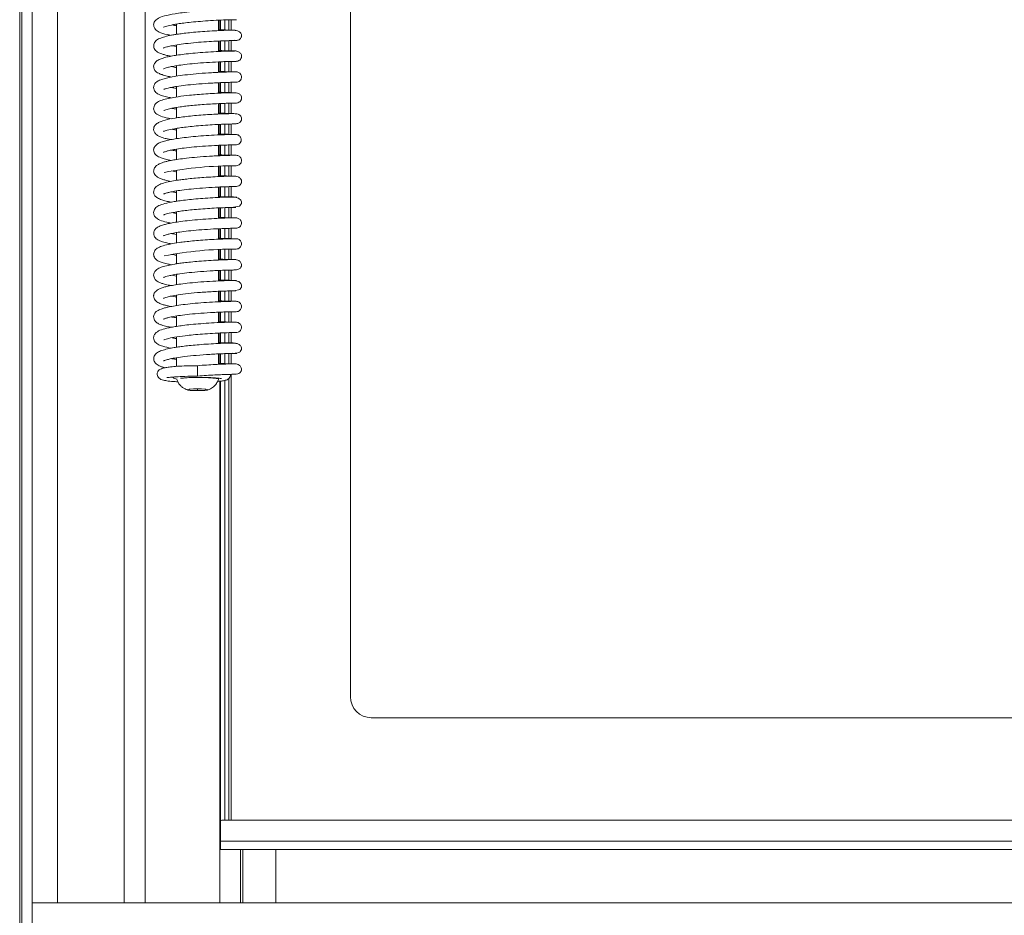
# Model space of a CAD drawing. Extents: x -3289 to -530, y -1156 to 2285.
# Drawn here: x -2888 to -2653, y 377 to 591 of the extents above; entities that cross this region are included whole.
import ezdxf

# ---------------------------------------------------------------- set-up
doc = ezdxf.new("R2010")
doc.units = 0
doc.header["$LTSCALE"] = 5
doc.layers.add('LAYER16', color=30, linetype='Continuous')

msp = doc.modelspace()

# ---------------------------------------------------------------- linework, layer by layer
at = {"color": 7, "linetype": 'Continuous', "lineweight": 18}
for p, q in [((-2888.47, 361.39), (-2888.47, 995.12)), ((-2887.92, 359.85), (-2887.92, 994.58)), ((-2809.47, 809.12), (-2809.47, 429.12)), ((-2840.97, 588.2), (-2840.97, 590.68)), ((-2840.66, 588.41), (-2840.66, 590.7)), ((-2840.47, 590.71), (-2840.47, 588.4)), ((-2839.47, 588.36), (-2839.47, 590.74)), ((-2838.47, 588.33), (-2838.47, 590.78)), ((-2837.97, 590.79), (-2837.97, 588.32)), ((-2850.97, 589.76), (-2850.97, 587.31)), ((-2840.66, 583.43), (-2840.66, 585.72)), ((-2840.47, 585.73), (-2840.47, 583.43)), ((-2839.47, 583.39), (-2839.47, 585.77)), ((-2838.47, 583.36), (-2838.47, 585.81)), ((-2837.97, 585.82), (-2837.97, 583.34)), ((-2850.97, 584.37), (-2852.07, 584.58)), ((-2850.97, 584.79), (-2850.97, 582.32)), ((-2840.97, 583.21), (-2840.97, 585.71)), ((-2850.97, 579.83), (-2850.97, 577.33)), ((-2840.97, 578.23), (-2840.97, 580.73)), ((-2840.66, 578.46), (-2840.66, 580.74)), ((-2840.47, 580.75), (-2840.47, 578.45)), ((-2839.47, 578.4), (-2839.47, 580.79)), ((-2838.47, 578.37), (-2838.47, 580.82)), ((-2837.97, 580.83), (-2837.97, 578.36)), ((-2837.17, 580.84), (-2837, 580.84)), ((-2850.97, 574.86), (-2850.97, 572.36)), ((-2840.97, 573.25), (-2840.97, 575.75)), ((-2840.66, 573.47), (-2840.66, 575.76)), ((-2840.47, 575.77), (-2840.47, 573.47)), ((-2839.47, 573.42), (-2839.47, 575.81)), ((-2838.47, 573.4), (-2838.47, 575.84)), ((-2837.97, 575.85), (-2837.97, 573.38)), ((-2850.97, 569.84), (-2850.97, 567.37)), ((-2840.97, 568.27), (-2840.97, 570.76)), ((-2840.66, 568.49), (-2840.66, 570.77)), ((-2840.47, 570.78), (-2840.47, 568.48)), ((-2839.47, 568.44), (-2839.47, 570.82)), ((-2838.47, 568.41), (-2838.47, 570.85)), ((-2837.97, 570.87), (-2837.97, 568.39)), ((-2850.97, 564.86), (-2850.97, 562.39)), ((-2840.97, 563.29), (-2840.97, 565.78)), ((-2840.66, 563.51), (-2840.66, 565.8)), ((-2840.47, 565.81), (-2840.47, 563.5)), ((-2839.47, 563.47), (-2839.47, 565.85)), ((-2838.47, 563.43), (-2838.47, 565.88)), ((-2837.97, 565.9), (-2837.97, 563.42)), ((-2850.97, 559.9), (-2850.97, 557.42)), ((-2840.97, 558.31), (-2840.97, 560.81)), ((-2840.66, 558.53), (-2840.66, 560.82)), ((-2840.47, 560.83), (-2840.47, 558.52)), ((-2839.47, 558.48), (-2839.47, 560.86)), ((-2838.47, 558.45), (-2838.47, 560.89)), ((-2837.97, 560.9), (-2837.97, 558.44)), ((-2837.12, 560.92), (-2836.89, 560.91)), ((-2840.97, 553.33), (-2840.97, 555.81)), ((-2840.66, 553.55), (-2840.66, 555.83)), ((-2840.47, 555.84), (-2840.47, 553.54)), ((-2839.47, 553.5), (-2839.47, 555.88)), ((-2838.47, 553.47), (-2838.47, 555.91)), ((-2837.97, 555.92), (-2837.97, 553.46)), ((-2850.97, 554.9), (-2850.97, 552.44)), ((-2840.97, 548.35), (-2840.97, 550.84)), ((-2840.66, 548.57), (-2840.66, 550.85)), ((-2840.47, 550.86), (-2840.47, 548.56)), ((-2839.47, 548.52), (-2839.47, 550.9)), ((-2838.47, 548.49), (-2838.47, 550.93)), ((-2837.97, 550.94), (-2837.97, 548.48)), ((-2850.97, 549.92), (-2850.97, 547.46)), ((-2840.97, 543.37), (-2840.97, 545.86)), ((-2840.66, 543.59), (-2840.66, 545.87)), ((-2840.47, 545.88), (-2840.47, 543.58)), ((-2839.47, 543.54), (-2839.47, 545.92)), ((-2838.47, 543.51), (-2838.47, 545.95)), ((-2837.97, 545.96), (-2837.97, 543.5)), ((-2837.36, 545.98), (-2837.37, 546.01)), ((-2850.97, 544.94), (-2850.97, 542.46)), ((-2850.97, 539.98), (-2850.97, 537.48)), ((-2840.97, 538.39), (-2840.97, 540.88)), ((-2840.66, 538.61), (-2840.66, 540.89)), ((-2840.47, 540.9), (-2840.47, 538.6)), ((-2839.47, 538.56), (-2839.47, 540.94)), ((-2838.47, 538.53), (-2838.47, 540.97)), ((-2837.97, 540.98), (-2837.97, 538.51)), ((-2837.19, 540.99), (-2836.81, 540.99)), ((-2850.97, 534.97), (-2850.97, 532.51)), ((-2840.97, 533.41), (-2840.97, 535.89)), ((-2840.66, 533.63), (-2840.66, 535.91)), ((-2840.47, 535.92), (-2840.47, 533.62)), ((-2839.47, 533.58), (-2839.47, 535.96)), ((-2838.47, 533.55), (-2838.47, 535.99)), ((-2837.97, 536), (-2837.97, 533.53)), ((-2850.97, 529.58), (-2852.15, 529.79)), ((-2850.97, 530), (-2850.97, 527.53)), ((-2840.97, 528.42), (-2840.97, 530.92)), ((-2840.66, 528.64), (-2840.66, 530.93)), ((-2840.47, 530.94), (-2840.47, 528.64)), ((-2839.47, 528.6), (-2839.47, 530.98)), ((-2838.47, 528.57), (-2838.47, 531.01)), ((-2837.97, 531.02), (-2837.97, 528.56)), ((-2850.97, 525.03), (-2850.97, 522.54)), ((-2840.97, 523.44), (-2840.97, 525.94)), ((-2840.66, 523.66), (-2840.66, 525.95)), ((-2840.47, 525.96), (-2840.47, 523.65)), ((-2839.47, 523.62), (-2839.47, 526)), ((-2838.47, 523.59), (-2838.47, 526.03)), ((-2837.97, 526.04), (-2837.97, 523.57)), ((-2850.97, 520.05), (-2850.97, 517.57)), ((-2840.97, 518.46), (-2840.97, 520.96)), ((-2840.66, 518.68), (-2840.66, 520.97)), ((-2840.47, 520.98), (-2840.47, 518.67)), ((-2839.47, 518.64), (-2839.47, 521.02)), ((-2838.47, 518.6), (-2838.47, 521.04)), ((-2837.97, 521.06), (-2837.97, 518.59)), ((-2837.14, 521.07), (-2836.76, 521.07)), ((-2840.97, 513.48), (-2840.97, 515.97)), ((-2840.66, 513.7), (-2840.66, 515.98)), ((-2840.47, 515.99), (-2840.47, 513.69)), ((-2839.47, 513.65), (-2839.47, 516.03)), ((-2838.47, 513.62), (-2838.47, 516.06)), ((-2837.97, 516.08), (-2837.97, 513.61)), ((-2850.97, 515.04), (-2850.97, 512.59)), ((-2840.97, 508.5), (-2840.97, 510.99)), ((-2840.66, 508.72), (-2840.66, 511)), ((-2840.47, 511.01), (-2840.47, 508.71)), ((-2839.47, 508.68), (-2839.47, 511.05)), ((-2838.47, 508.64), (-2838.47, 511.08)), ((-2837.97, 511.09), (-2837.97, 508.63)), ((-2837.51, 511.1), (-2837.45, 511.16)), ((-2850.97, 510.08), (-2850.97, 508.01)), ((-2845.97, 508.18), (-2845.97, 505.69)), ((-2837.97, 506.11), (-2837.97, 399.62)), ((-2840.97, 504.93), (-2840.97, 505.2)), ((-2840.66, 379.93), (-2840.66, 504.48)), ((-2840.47, 504.5), (-2840.47, 399.32)), ((-2839.47, 399.62), (-2839.47, 504.68)), ((-2838.47, 399.62), (-2838.47, 505.23)), ((-2845.97, 502.64), (-2847.97, 502.54)), ((-2847.97, 502.54), (-2847.97, 502.34)), ((-2847.97, 502.34), (-2845.97, 502.24)), ((-2843.97, 502.54), (-2845.97, 502.64)), ((-2845.97, 502.64), (-2845.97, 502.24)), ((-2845.97, 502.24), (-2843.97, 502.34)), ((-2843.97, 502.34), (-2843.97, 502.54)), ((-2804.47, 424.12), (-2222.47, 424.12)), ((-2840.47, 399.32), (-2840.47, 394.62)), ((-2186.77, 399.62), (-2840.17, 399.62)), ((-2840.47, 394.62), (-2186.47, 394.62)), ((-2840.47, 392.62), (-2840.47, 394.62)), ((-2840.47, 392.62), (-2186.47, 392.62)), ((-2835.74, 392.62), (-2835.74, 379.93)), ((-2835.17, 379.93), (-2835.17, 392.62)), ((-2827.29, 392.62), (-2827.29, 379.93))]:
    msp.add_line(p, q, dxfattribs=at)
at = {"color": 7, "linetype": 'Continuous', "lineweight": 18, "flags": 128}
for points in [[(-2837.37, 546.01), (-2835.92, 546.31), (-2835.62, 546.64), (-2835.54, 546.81), (-2835.51, 546.9), (-2835.49, 546.98), (-2835.48, 547.06), (-2835.47, 547.14), (-2835.48, 547.3), (-2835.62, 547.7), (-2836.17, 548.18), (-2837.36, 548.47), (-2837.36, 548.47)], [(-2837.21, 526.08), (-2835.9, 526.38), (-2835.61, 526.72), (-2835.54, 526.89), (-2835.51, 526.97), (-2835.49, 527.06), (-2835.48, 527.14), (-2835.47, 527.22), (-2835.48, 527.37), (-2835.61, 527.78), (-2836.12, 528.26), (-2837.21, 528.54), (-2837.21, 528.54)], [(-2846.99, 505.36), (-2845.97, 505.37), (-2844.62, 505.35), (-2843.37, 505.3), (-2842.31, 505.23), (-2841.53, 505.13), (-2841.07, 505.02), (-2840.97, 504.92)], [(-2845.97, 502.66), (-2845.01, 502.64), (-2844.2, 502.59), (-2843.66, 502.52), (-2843.47, 502.44), (-2843.66, 502.36), (-2844.2, 502.29), (-2845.01, 502.24), (-2845.97, 502.22), (-2846.93, 502.24), (-2847.74, 502.29), (-2848.28, 502.36), (-2848.47, 502.44), (-2848.28, 502.52), (-2847.74, 502.59), (-2846.93, 502.64), (-2845.97, 502.66)]]:
    msp.add_lwpolyline(points, dxfattribs=at)
at = {"color": 7, "linetype": 'Continuous', "lineweight": 18}
for centre, radius, start, end in [((-2836.72, 462.35), 93.59, 90.0065, 100.5961), ((-2837.38, 451.82), 84.2, 89.5904, 101.3494), ((-2804.47, 429.12), 5, 180, 270), ((-2840.17, 399.32), 0.3, 90, 180)]:
    msp.add_arc(centre, radius, start, end, dxfattribs=at)
for points, knots in [([(-2836.88, 593.29), (-2837.06, 593.29), (-2837.41, 593.29), (-2838.49, 593.27), (-2839.82, 593.23), (-2841.75, 593.15), (-2844.31, 593), (-2847.2, 592.76), (-2849.52, 592.5), (-2851.81, 592.18), (-2854.07, 591.68), (-2855.43, 591.26), (-2856.38, 590.28), (-2856.56, 589.34), (-2856.02, 588.31), (-2855.02, 587.76), (-2853.78, 587.35), (-2852.62, 587.13), (-2852.3, 587.07)], [0, 0, 0, 0, 0.058967, 0.114815, 0.167539, 0.217114, 0.306466, 0.383258, 0.447323, 0.498888, 0.592344, 0.684092, 0.730319, 0.771645, 0.820476, 0.880032, 0.967629, 1, 1, 1, 1]), ([(-2854.08, 589.03), (-2854.08, 589.03), (-2854.11, 588.94), (-2853.85, 589.15), (-2853.22, 589.3), (-2852.12, 589.58), (-2850.64, 589.82), (-2849.21, 590.03), (-2847.41, 590.23), (-2845.2, 590.43), (-2842.7, 590.6), (-2840.17, 590.73), (-2838.39, 590.78), (-2837.34, 590.8), (-2837.04, 590.8), (-2836.9, 590.8)], [0, 0, 0, 0, 0.000522, 0.052611, 0.106, 0.215854, 0.27242, 0.336691, 0.414049, 0.504603, 0.608351, 0.725388, 0.855718, 0.926164, 1, 1, 1, 1]), ([(-2837.05, 590.8), (-2837.03, 590.8), (-2836.76, 590.8), (-2836.63, 590.8), (-2836.7, 590.8), (-2836.71, 590.8)], [0, 0, 0, 0, 0.081751, 0.892195, 1, 1, 1, 1]), ([(-2837.57, 588.31), (-2838.07, 588.3), (-2839.03, 588.28), (-2841.26, 588.19), (-2843.59, 588.06), (-2845.84, 587.9), (-2847.83, 587.71), (-2849.49, 587.52), (-2850.82, 587.33), (-2852.13, 587.12), (-2853.48, 586.85), (-2854.82, 586.43), (-2855.74, 586), (-2856.47, 585.18), (-2856.5, 584.07), (-2855.97, 583.36), (-2855.26, 582.91), (-2854.66, 582.67), (-2853.99, 582.46), (-2853.19, 582.25), (-2852.57, 582.14), (-2852.32, 582.09)], [0, 0, 0, 0, 0.086356, 0.165472, 0.237267, 0.301725, 0.358762, 0.408352, 0.450408, 0.484891, 0.543418, 0.604032, 0.666894, 0.722969, 0.77167, 0.828593, 0.862849, 0.89217, 0.931287, 0.97303, 1, 1, 1, 1]), ([(-2850.97, 589.35), (-2851.16, 589.38), (-2851.6, 589.45), (-2851.9, 589.52), (-2852.07, 589.56)], [0, 0, 0, 0, 0.426937, 1, 1, 1, 1]), ([(-2837.02, 588.3), (-2837.04, 588.3), (-2837.1, 588.3), (-2838.36, 588.32), (-2839.74, 588.36), (-2840.76, 588.42), (-2840.97, 588.43)], [0, 0, 0, 0, 0.27764, 0.608802, 0.917207, 1, 1, 1, 1]), ([(-2837.37, 585.85), (-2837.2, 585.84), (-2836.75, 585.84), (-2836.44, 585.87), (-2836.26, 585.9), (-2836.12, 585.98), (-2836.08, 586), (-2836.01, 586.04), (-2835.87, 586.14), (-2835.68, 586.35), (-2835.55, 586.59), (-2835.5, 586.79), (-2835.49, 586.88), (-2835.48, 586.94), (-2835.46, 587.2), (-2835.57, 587.53), (-2836.01, 587.97), (-2836.79, 588.27), (-2837.37, 588.29), (-2837.68, 588.31)], [0, 0, 0, 0, 0.109069, 0.279371, 0.372084, 0.383489, 0.387667, 0.3911, 0.410229, 0.439331, 0.474821, 0.493508, 0.498347, 0.503596, 0.516044, 0.606135, 0.76914, 0.877115, 1, 1, 1, 1]), ([(-2854.1, 584.05), (-2854.1, 584.04), (-2854.11, 584.02), (-2853.86, 584.14), (-2853.33, 584.31), (-2852.35, 584.55), (-2850.85, 584.82), (-2848.8, 585.1), (-2846.36, 585.36), (-2843.82, 585.55), (-2841.48, 585.69), (-2839.49, 585.77), (-2838.08, 585.82), (-2837.3, 585.83), (-2837.22, 585.87), (-2837.19, 585.88)], [0, 0, 0, 0, 0.01618, 0.060258, 0.11581, 0.183964, 0.264913, 0.358628, 0.460228, 0.561356, 0.661641, 0.760903, 0.858882, 0.947728, 1, 1, 1, 1]), ([(-2837.02, 583.33), (-2837.24, 583.33), (-2837.66, 583.34), (-2838.79, 583.36), (-2839.9, 583.4), (-2840.69, 583.44), (-2840.97, 583.45)], [0, 0, 0, 0, 0.303042, 0.589167, 0.858449, 1, 1, 1, 1]), ([(-2836.72, 583.33), (-2836.72, 583.33), (-2836.73, 583.33), (-2837.63, 583.33), (-2839.59, 583.28), (-2842.06, 583.17), (-2844.62, 583.01), (-2847.04, 582.81), (-2849.14, 582.58), (-2850.86, 582.35), (-2852.2, 582.12), (-2853.42, 581.87), (-2854.43, 581.6), (-2855.44, 581.19), (-2856.19, 580.58), (-2856.56, 579.78), (-2856.36, 578.92), (-2856.02, 578.49), (-2855.73, 578.25), (-2855.24, 577.97), (-2854.43, 577.65), (-2853.42, 577.36), (-2852.53, 577.19), (-2852.17, 577.12)], [0, 0, 0, 0, 0.032306, 0.118532, 0.19848, 0.27209, 0.339338, 0.400187, 0.454566, 0.502448, 0.543762, 0.578446, 0.628776, 0.673076, 0.719418, 0.763031, 0.801844, 0.821928, 0.844624, 0.876103, 0.916547, 0.965765, 1, 1, 1, 1]), ([(-2837.04, 580.84), (-2836.81, 580.85), (-2836.4, 580.87), (-2835.92, 581.11), (-2835.66, 581.4), (-2835.55, 581.64), (-2835.51, 581.76), (-2835.49, 581.85), (-2835.48, 581.93), (-2835.47, 582.04), (-2835.47, 582.28), (-2835.59, 582.65), (-2835.94, 583.02), (-2836.45, 583.28), (-2836.8, 583.31), (-2836.98, 583.33)], [0, 0, 0, 0, 0.181244, 0.32224, 0.420003, 0.453976, 0.468137, 0.481145, 0.494029, 0.507523, 0.53908, 0.639318, 0.795025, 0.892693, 1, 1, 1, 1]), ([(-2854.11, 579.05), (-2854.12, 579.05), (-2854.13, 579.02), (-2853.97, 579.12), (-2853.69, 579.22), (-2853.12, 579.4), (-2852.22, 579.61), (-2850.85, 579.86), (-2848.96, 580.12), (-2846.54, 580.37), (-2843.72, 580.59), (-2841.34, 580.72), (-2839.61, 580.79), (-2838.43, 580.82), (-2837.5, 580.84), (-2836.88, 580.84), (-2836.81, 580.84), (-2836.78, 580.84)], [0, 0, 0, 0, 0.0059848, 0.0298187, 0.0644999, 0.1109495, 0.169333, 0.2397985, 0.3225314, 0.4176239, 0.5252232, 0.6454429, 0.7105696, 0.7789421, 0.8505336, 0.9253884, 1, 1, 1, 1]), ([(-2850.97, 579.38), (-2851.17, 579.41), (-2851.64, 579.48), (-2852, 579.56), (-2852.21, 579.6)], [0, 0, 0, 0, 0.416923, 1, 1, 1, 1]), ([(-2836.73, 578.35), (-2836.76, 578.35), (-2836.83, 578.35), (-2837.47, 578.35), (-2838.44, 578.33), (-2839.67, 578.29), (-2841.07, 578.23), (-2843.02, 578.13), (-2845.53, 577.96), (-2848.33, 577.69), (-2850.64, 577.4), (-2852.4, 577.1), (-2853.75, 576.8), (-2854.68, 576.51), (-2855.3, 576.24), (-2855.77, 575.96), (-2856.15, 575.61), (-2856.43, 575.06), (-2856.49, 574.58), (-2856.39, 573.94), (-2855.81, 573.27), (-2855.28, 572.97), (-2854.58, 572.68), (-2853.58, 572.39), (-2852.65, 572.21), (-2852.27, 572.14)], [0, 0, 0, 0, 0.049761, 0.100878, 0.149948, 0.196949, 0.241901, 0.284768, 0.364013, 0.434918, 0.497404, 0.551332, 0.596587, 0.643146, 0.674614, 0.699661, 0.729514, 0.755838, 0.775291, 0.799683, 0.844607, 0.869576, 0.908077, 0.962495, 1, 1, 1, 1]), ([(-2837.09, 578.35), (-2837.24, 578.35), (-2837.57, 578.35), (-2838.48, 578.37), (-2839.57, 578.4), (-2840.53, 578.45), (-2840.97, 578.47)], [0, 0, 0, 0, 0.231646, 0.508047, 0.77197, 1, 1, 1, 1]), ([(-2836.72, 575.86), (-2836.56, 575.88), (-2836.24, 575.91), (-2835.84, 576.18), (-2835.58, 576.54), (-2835.47, 576.92), (-2835.47, 577.32), (-2835.58, 577.66), (-2835.78, 577.95), (-2836.03, 578.16), (-2836.35, 578.32), (-2836.59, 578.34), (-2836.72, 578.35)], [0, 0, 0, 0, 0.122709, 0.245379, 0.358745, 0.457139, 0.544739, 0.658262, 0.729718, 0.811419, 0.902394, 1, 1, 1, 1]), ([(-2854.06, 574.17), (-2854.06, 574.16), (-2854.06, 574.13), (-2853.92, 574.22), (-2853.61, 574.32), (-2852.99, 574.5), (-2851.94, 574.71), (-2850.38, 574.97), (-2848.23, 575.23), (-2845.55, 575.48), (-2843.1, 575.64), (-2841.18, 575.74), (-2839.78, 575.8), (-2838.54, 575.84), (-2837.56, 575.86), (-2836.87, 575.86), (-2836.77, 575.86), (-2836.72, 575.86)], [0, 0, 0, 0, 0.007246, 0.038128, 0.080114, 0.13349, 0.198555, 0.275561, 0.364726, 0.466227, 0.580239, 0.642198, 0.707367, 0.775714, 0.847278, 0.922036, 1, 1, 1, 1]), ([(-2850.97, 574.4), (-2851.13, 574.43), (-2851.61, 574.5), (-2852, 574.58), (-2852.26, 574.64)], [0, 0, 0, 0, 0.338216, 1, 1, 1, 1]), ([(-2837.09, 575.86), (-2837.04, 575.86), (-2836.75, 575.86), (-2836.74, 575.86), (-2836.73, 575.86)], [0, 0, 0, 0, 0.183988, 1, 1, 1, 1]), ([(-2836.98, 573.37), (-2837.29, 573.37), (-2837.9, 573.36), (-2839.71, 573.31), (-2841.78, 573.22), (-2843.94, 573.09), (-2845.98, 572.94), (-2848.25, 572.73), (-2850.5, 572.45), (-2852.56, 572.11), (-2854.17, 571.72), (-2855.32, 571.31), (-2856.2, 570.67), (-2856.49, 569.82), (-2856.46, 569.27), (-2856.03, 568.37), (-2855.1, 567.88), (-2853.84, 567.45), (-2852.67, 567.22), (-2852.25, 567.14)], [0, 0, 0, 0, 0.079766, 0.153539, 0.221248, 0.282893, 0.338407, 0.38778, 0.467653, 0.529818, 0.59146, 0.653856, 0.717016, 0.747975, 0.772692, 0.804787, 0.876075, 0.954605, 1, 1, 1, 1]), ([(-2836.78, 573.37), (-2836.79, 573.37), (-2836.82, 573.37), (-2837.68, 573.37), (-2839.22, 573.41), (-2840.52, 573.47), (-2840.97, 573.49)], [0, 0, 0, 0, 0.144186, 0.49745, 0.824597, 1, 1, 1, 1]), ([(-2836.97, 570.88), (-2836.75, 570.9), (-2836.36, 570.92), (-2835.91, 571.16), (-2835.66, 571.43), (-2835.55, 571.67), (-2835.51, 571.79), (-2835.49, 571.87), (-2835.48, 571.96), (-2835.47, 572.07), (-2835.47, 572.31), (-2835.58, 572.69), (-2835.94, 573.08), (-2836.47, 573.33), (-2836.83, 573.36), (-2837.01, 573.37)], [0, 0, 0, 0, 0.176525, 0.315975, 0.413675, 0.4478, 0.462099, 0.475294, 0.488421, 0.502297, 0.534751, 0.635536, 0.790763, 0.889388, 1, 1, 1, 1]), ([(-2854.04, 569.15), (-2854.05, 569.13), (-2854.07, 569.08), (-2853.81, 569.21), (-2853.17, 569.41), (-2852.01, 569.68), (-2850.43, 569.94), (-2848.71, 570.17), (-2847.1, 570.34), (-2845.29, 570.5), (-2843.32, 570.64), (-2841.33, 570.75), (-2839.46, 570.83), (-2837.86, 570.87), (-2837.29, 570.88), (-2837, 570.88)], [0, 0, 0, 0, 0.020045, 0.060982, 0.114228, 0.193691, 0.29973, 0.363026, 0.433148, 0.510165, 0.594082, 0.684999, 0.782907, 0.887907, 1, 1, 1, 1]), ([(-2850.97, 569.44), (-2851.36, 569.5), (-2851.8, 569.56), (-2852.1, 569.63), (-2852.14, 569.64)], [0, 0, 0, 0, 0.87898, 1, 1, 1, 1]), ([(-2837.02, 570.88), (-2836.97, 570.88), (-2836.7, 570.88), (-2836.69, 570.88), (-2836.69, 570.88)], [0, 0, 0, 0, 0.197991, 1, 1, 1, 1]), ([(-2837.52, 565.92), (-2837.19, 565.92), (-2836.55, 565.94), (-2835.99, 566.16), (-2835.7, 566.44), (-2835.59, 566.62), (-2835.53, 566.76), (-2835.5, 566.86), (-2835.48, 566.97), (-2835.47, 567.06), (-2835.47, 567.15), (-2835.48, 567.27), (-2835.51, 567.5), (-2835.71, 567.91), (-2836.21, 568.25), (-2837, 568.38), (-2837.61, 568.37), (-2838.48, 568.36), (-2839.65, 568.33), (-2841.19, 568.27), (-2843.07, 568.17), (-2845.13, 568.03), (-2847.17, 567.85), (-2849.02, 567.65), (-2851.12, 567.38), (-2853.25, 567), (-2854.94, 566.48), (-2855.84, 565.93), (-2856.28, 565.45), (-2856.5, 564.86), (-2856.44, 564.16), (-2856.1, 563.59), (-2855.44, 563.07), (-2854.68, 562.74), (-2853.91, 562.51), (-2853.15, 562.31), (-2852.46, 562.19), (-2852.3, 562.16)], [0, 0, 0, 0, 0.0377169, 0.0721107, 0.0847483, 0.0942513, 0.0978769, 0.1008244, 0.1032276, 0.1053325, 0.1072976, 0.1093496, 0.1141757, 0.1273245, 0.1615229, 0.1930864, 0.2231563, 0.2570439, 0.2954179, 0.3383493, 0.3858926, 0.4345767, 0.4802132, 0.5228354, 0.5624505, 0.63338, 0.703579, 0.7398902, 0.7720938, 0.7970266, 0.8194974, 0.8530067, 0.8887132, 0.9169783, 0.9440511, 0.9867863, 1, 1, 1, 1]), ([(-2837.62, 568.37), (-2837.67, 568.38), (-2837.83, 568.39), (-2838.4, 568.4), (-2839.35, 568.44), (-2840.24, 568.47), (-2840.86, 568.5), (-2840.97, 568.51)], [0, 0, 0, 0, 0.096081, 0.343252, 0.623066, 0.935438, 1, 1, 1, 1]), ([(-2854.12, 564.11), (-2854.12, 564.11), (-2854.13, 564.09), (-2853.96, 564.18), (-2853.26, 564.41), (-2851.85, 564.73), (-2850.21, 564.99), (-2848.62, 565.19), (-2846.74, 565.39), (-2844.61, 565.57), (-2842.35, 565.72), (-2840.16, 565.83), (-2838.32, 565.89), (-2837.12, 565.91), (-2837.09, 565.92), (-2837.07, 565.92)], [0, 0, 0, 0, 0.0029453, 0.0364521, 0.1204132, 0.2249282, 0.2851003, 0.3508806, 0.424449, 0.5060158, 0.5955054, 0.6928229, 0.7978078, 0.9103504, 1, 1, 1, 1]), ([(-2850.97, 564.45), (-2851.25, 564.49), (-2851.68, 564.56), (-2851.97, 564.63), (-2852.07, 564.65)], [0, 0, 0, 0, 0.657339, 1, 1, 1, 1]), ([(-2836.7, 563.41), (-2836.73, 563.41), (-2836.82, 563.41), (-2837.87, 563.4), (-2839.97, 563.34), (-2842.51, 563.22), (-2845.11, 563.05), (-2847.53, 562.83), (-2849.61, 562.6), (-2851.3, 562.35), (-2852.6, 562.12), (-2853.76, 561.86), (-2854.69, 561.59), (-2855.57, 561.18), (-2856.25, 560.58), (-2856.52, 559.86), (-2856.42, 559.18), (-2856.14, 558.68), (-2855.79, 558.35), (-2855.48, 558.15), (-2854.98, 557.91), (-2854.17, 557.63), (-2853.25, 557.38), (-2852.5, 557.24), (-2852.25, 557.2)], [0, 0, 0, 0, 0.044211, 0.130821, 0.211159, 0.285163, 0.352804, 0.414042, 0.4688, 0.517045, 0.558696, 0.593685, 0.644381, 0.686587, 0.7274, 0.770821, 0.794879, 0.818218, 0.838753, 0.859707, 0.889638, 0.928886, 0.977287, 1, 1, 1, 1]), ([(-2837.01, 563.41), (-2837.14, 563.41), (-2837.41, 563.41), (-2838.46, 563.43), (-2839.65, 563.46), (-2840.78, 563.52), (-2840.97, 563.53)], [0, 0, 0, 0, 0.209393, 0.455407, 0.910263, 1, 1, 1, 1]), ([(-2836.92, 560.91), (-2836.74, 560.93), (-2836.4, 560.95), (-2835.94, 561.21), (-2835.68, 561.53), (-2835.57, 561.8), (-2835.53, 561.98), (-2835.52, 562.16), (-2835.55, 562.42), (-2835.66, 562.71), (-2835.88, 562.99), (-2836.14, 563.2), (-2836.48, 563.37), (-2836.75, 563.39), (-2836.89, 563.41)], [0, 0, 0, 0, 0.144139, 0.272508, 0.380692, 0.427095, 0.468812, 0.506905, 0.547738, 0.657209, 0.728303, 0.810273, 0.901767, 1, 1, 1, 1]), ([(-2854.11, 559.13), (-2854.12, 559.12), (-2854.13, 559.1), (-2853.97, 559.2), (-2853.7, 559.29), (-2853.15, 559.47), (-2852.27, 559.68), (-2850.94, 559.92), (-2849.09, 560.18), (-2846.72, 560.43), (-2843.95, 560.65), (-2841.58, 560.78), (-2839.83, 560.85), (-2838.63, 560.89), (-2837.64, 560.91), (-2837, 560.92), (-2836.71, 560.92), (-2836.78, 560.92), (-2836.79, 560.92)], [0, 0, 0, 0, 0.005719, 0.029176, 0.063281, 0.108945, 0.166326, 0.235588, 0.3169, 0.410375, 0.516143, 0.634336, 0.698362, 0.765581, 0.835966, 0.909565, 0.986365, 1, 1, 1, 1]), ([(-2836.73, 558.43), (-2836.8, 558.43), (-2836.94, 558.43), (-2837.73, 558.42), (-2838.81, 558.4), (-2840.13, 558.35), (-2841.59, 558.29), (-2843.54, 558.18), (-2845.93, 558.01), (-2848.48, 557.76), (-2850.47, 557.5), (-2851.91, 557.27), (-2852.93, 557.07), (-2853.71, 556.89), (-2854.55, 556.64), (-2855.34, 556.29), (-2855.93, 555.87), (-2856.28, 555.44), (-2856.44, 555.05), (-2856.48, 554.63), (-2856.41, 554.21), (-2856.13, 553.65), (-2855.44, 553.1), (-2854.46, 552.71), (-2853.56, 552.45), (-2852.78, 552.29), (-2852.34, 552.2)], [0, 0, 0, 0, 0.055654, 0.108725, 0.159201, 0.207052, 0.252282, 0.294848, 0.371748, 0.437931, 0.493295, 0.537691, 0.571037, 0.599888, 0.6306, 0.669536, 0.704156, 0.735422, 0.759581, 0.776439, 0.794292, 0.819993, 0.880649, 0.917654, 0.953469, 1, 1, 1, 1]), ([(-2850.97, 559.45), (-2851.08, 559.47), (-2851.56, 559.54), (-2851.93, 559.62), (-2852.21, 559.68)], [0, 0, 0, 0, 0.23127, 1, 1, 1, 1]), ([(-2837.11, 558.43), (-2837.2, 558.43), (-2837.44, 558.43), (-2838.22, 558.44), (-2839.34, 558.47), (-2840.41, 558.52), (-2840.97, 558.55)], [0, 0, 0, 0, 0.16029, 0.437572, 0.702615, 1, 1, 1, 1]), ([(-2836.73, 555.94), (-2836.57, 555.95), (-2836.24, 555.99), (-2835.84, 556.26), (-2835.58, 556.62), (-2835.47, 557), (-2835.47, 557.4), (-2835.59, 557.74), (-2835.79, 558.03), (-2836.03, 558.24), (-2836.36, 558.4), (-2836.61, 558.42), (-2836.73, 558.43)], [0, 0, 0, 0, 0.124247, 0.247783, 0.361227, 0.459006, 0.545822, 0.658593, 0.729709, 0.811159, 0.902083, 1, 1, 1, 1]), ([(-2837.09, 555.94), (-2837, 555.94), (-2836.73, 555.93), (-2836.75, 555.93), (-2836.76, 555.94)], [0, 0, 0, 0, 0.35089, 1, 1, 1, 1]), ([(-2837.1, 553.45), (-2837.46, 553.44), (-2838.16, 553.43), (-2840.06, 553.38), (-2842.19, 553.28), (-2844.35, 553.14), (-2846.36, 552.98), (-2848.12, 552.81), (-2849.59, 552.64), (-2851.09, 552.43), (-2852.63, 552.17), (-2854.18, 551.79), (-2855.32, 551.38), (-2856.2, 550.75), (-2856.49, 549.89), (-2856.46, 549.35), (-2856.21, 548.81), (-2855.87, 548.45), (-2855.52, 548.2), (-2855.08, 547.98), (-2854.45, 547.73), (-2853.56, 547.47), (-2852.71, 547.31), (-2852.3, 547.23)], [0, 0, 0, 0, 0.080834, 0.155357, 0.223496, 0.285244, 0.340531, 0.389346, 0.431617, 0.467322, 0.526839, 0.587255, 0.649986, 0.714262, 0.745747, 0.770939, 0.803808, 0.824308, 0.84733, 0.875116, 0.908883, 0.955461, 1, 1, 1, 1]), ([(-2850.97, 554.48), (-2851.11, 554.5), (-2851.55, 554.57), (-2851.89, 554.64), (-2852.12, 554.69)], [0, 0, 0, 0, 0.3294506, 1, 1, 1, 1]), ([(-2836.81, 553.44), (-2836.81, 553.44), (-2836.82, 553.44), (-2837.26, 553.44), (-2838.28, 553.46), (-2839.53, 553.49), (-2840.75, 553.55), (-2840.97, 553.56)], [0, 0, 0, 0, 0.1492, 0.354978, 0.551916, 0.917998, 1, 1, 1, 1]), ([(-2837.08, 550.96), (-2836.65, 551), (-2836.09, 551.05), (-2835.67, 551.5), (-2835.55, 551.74), (-2835.51, 551.87), (-2835.49, 551.95), (-2835.48, 552.03), (-2835.47, 552.15), (-2835.47, 552.39), (-2835.6, 552.77), (-2835.98, 553.16), (-2836.56, 553.41), (-2836.95, 553.43), (-2837.15, 553.45)], [0, 0, 0, 0, 0.3224783, 0.4191478, 0.4512617, 0.4642067, 0.4759263, 0.4876177, 0.5002987, 0.5314635, 0.63225, 0.7891309, 0.8885886, 1, 1, 1, 1]), ([(-2854.09, 549.18), (-2854.07, 549.18), (-2854.04, 549.18), (-2853.74, 549.3), (-2853.32, 549.44), (-2852.57, 549.63), (-2851.4, 549.87), (-2849.69, 550.13), (-2847.41, 550.39), (-2844.63, 550.63), (-2842.17, 550.79), (-2840.29, 550.87), (-2838.97, 550.92), (-2837.83, 550.95), (-2837.37, 550.95), (-2837.13, 550.95)], [0, 0, 0, 0, 0.037186, 0.064506, 0.10663, 0.163749, 0.236045, 0.323733, 0.426938, 0.545868, 0.680668, 0.754361, 0.832147, 0.914012, 1, 1, 1, 1]), ([(-2837.04, 550.96), (-2836.94, 550.95), (-2836.69, 550.95), (-2836.71, 550.95), (-2836.71, 550.96)], [0, 0, 0, 0, 0.403417, 1, 1, 1, 1]), ([(-2836.6, 548.46), (-2836.7, 548.46), (-2836.89, 548.47), (-2838.43, 548.44), (-2840.51, 548.38), (-2842.87, 548.26), (-2845.22, 548.1), (-2847.39, 547.91), (-2849.27, 547.7), (-2850.87, 547.48), (-2852.6, 547.19), (-2854.26, 546.8), (-2855.44, 546.34), (-2856.19, 545.74), (-2856.49, 544.97), (-2856.48, 544.41), (-2856.16, 543.72), (-2855.38, 543.08), (-2854.34, 542.68), (-2853, 542.38), (-2852.32, 542.23)], [0, 0, 0, 0, 0.081766, 0.160404, 0.233138, 0.300022, 0.361061, 0.416261, 0.465628, 0.509784, 0.551064, 0.625803, 0.69047, 0.742082, 0.765536, 0.794088, 0.827116, 0.860785, 0.929787, 1, 1, 1, 1]), ([(-2850.97, 549.5), (-2851.07, 549.52), (-2851.51, 549.58), (-2851.85, 549.66), (-2852.12, 549.71)], [0, 0, 0, 0, 0.220515, 1, 1, 1, 1]), ([(-2837.44, 548.47), (-2837.91, 548.48), (-2838.77, 548.49), (-2840.27, 548.55), (-2840.97, 548.58)], [0, 0, 0, 0, 0.535834, 1, 1, 1, 1]), ([(-2854.11, 544.19), (-2854.08, 544.2), (-2853.98, 544.23), (-2853.14, 544.54), (-2851.7, 544.83), (-2850.06, 545.08), (-2848.53, 545.28), (-2846.71, 545.47), (-2844.65, 545.64), (-2842.44, 545.79), (-2840.27, 545.9), (-2838.4, 545.96), (-2837.06, 545.98), (-2836.94, 545.98), (-2836.87, 545.98)], [0, 0, 0, 0, 0.035834, 0.124722, 0.22874, 0.286531, 0.349287, 0.419914, 0.498559, 0.585185, 0.679805, 0.782338, 0.892785, 1, 1, 1, 1]), ([(-2836.73, 543.48), (-2836.72, 543.48), (-2836.67, 543.48), (-2836.94, 543.49), (-2837.51, 543.48), (-2838.65, 543.46), (-2840.54, 543.4), (-2843.24, 543.26), (-2845.93, 543.06), (-2848.36, 542.82), (-2850.4, 542.57), (-2852.02, 542.31), (-2853.22, 542.06), (-2854.26, 541.79), (-2855.09, 541.5), (-2855.87, 541.06), (-2856.34, 540.46), (-2856.5, 539.81), (-2856.42, 539.25), (-2856.1, 538.7), (-2855.64, 538.31), (-2855.24, 538.09), (-2854.53, 537.8), (-2853.55, 537.51), (-2852.65, 537.34), (-2852.28, 537.27)], [0, 0, 0, 0, 0.011724, 0.058711, 0.104052, 0.147718, 0.229781, 0.305216, 0.373978, 0.43603, 0.491272, 0.539665, 0.581103, 0.615514, 0.665126, 0.706732, 0.745513, 0.770122, 0.799766, 0.826614, 0.84775, 0.87239, 0.910494, 0.963251, 1, 1, 1, 1]), ([(-2850.97, 544.52), (-2851.16, 544.55), (-2851.59, 544.62), (-2851.89, 544.69), (-2852.06, 544.73)], [0, 0, 0, 0, 0.4299672, 1, 1, 1, 1]), ([(-2837.1, 543.48), (-2837.15, 543.48), (-2837.32, 543.48), (-2838.16, 543.5), (-2839.37, 543.52), (-2840.63, 543.59), (-2840.97, 543.6)], [0, 0, 0, 0, 0.098664, 0.351876, 0.822368, 1, 1, 1, 1]), ([(-2836.83, 540.99), (-2836.66, 541.01), (-2836.33, 541.03), (-2835.89, 541.3), (-2835.62, 541.66), (-2835.49, 542.05), (-2835.5, 542.45), (-2835.62, 542.79), (-2835.83, 543.07), (-2836.09, 543.28), (-2836.42, 543.44), (-2836.68, 543.47), (-2836.81, 543.48)], [0, 0, 0, 0, 0.13603, 0.261749, 0.37153, 0.463301, 0.545541, 0.656995, 0.728485, 0.810588, 0.902031, 1, 1, 1, 1]), ([(-2854.11, 539.2), (-2854.12, 539.2), (-2854.13, 539.17), (-2853.98, 539.27), (-2853.71, 539.36), (-2853.18, 539.54), (-2852.32, 539.74), (-2851.03, 539.98), (-2849.23, 540.24), (-2846.91, 540.49), (-2844.19, 540.71), (-2841.29, 540.88), (-2839.15, 540.96), (-2837.82, 540.99), (-2837.1, 541), (-2836.74, 540.99), (-2836.79, 540.99), (-2836.8, 540.99)], [0, 0, 0, 0, 0.0053738, 0.0284363, 0.0619599, 0.1068458, 0.1632455, 0.2313396, 0.311273, 0.4031839, 0.5071846, 0.6234186, 0.7519457, 0.8211664, 0.8935519, 0.9690879, 1, 1, 1, 1]), ([(-2850.97, 539.52), (-2850.99, 539.53), (-2851.48, 539.6), (-2851.86, 539.67), (-2852.22, 539.75)], [0, 0, 0, 0, 0.048511, 1, 1, 1, 1]), ([(-2836.76, 538.5), (-2836.94, 538.5), (-2837.3, 538.5), (-2838.88, 538.47), (-2840.85, 538.4), (-2843.02, 538.29), (-2845.16, 538.14), (-2847.13, 537.97), (-2848.85, 537.79), (-2850.69, 537.55), (-2852.54, 537.25), (-2854.25, 536.83), (-2855.34, 536.42), (-2856.2, 535.8), (-2856.58, 534.78), (-2856.3, 533.93), (-2855.71, 533.37), (-2855.2, 533.08), (-2854.45, 532.79), (-2853.44, 532.51), (-2852.59, 532.35), (-2852.24, 532.29)], [0, 0, 0, 0, 0.07874, 0.152075, 0.219943, 0.28234, 0.339223, 0.390567, 0.436328, 0.47649, 0.545918, 0.610066, 0.66938, 0.721079, 0.765281, 0.811976, 0.84087, 0.868865, 0.915457, 0.965099, 1, 1, 1, 1]), ([(-2837.01, 538.5), (-2837.07, 538.5), (-2837.26, 538.5), (-2837.97, 538.51), (-2839.12, 538.54), (-2840.29, 538.59), (-2840.97, 538.62)], [0, 0, 0, 0, 0.147657, 0.407111, 0.655363, 1, 1, 1, 1]), ([(-2836.76, 536.01), (-2836.6, 536.03), (-2836.27, 536.07), (-2835.86, 536.34), (-2835.59, 536.7), (-2835.48, 537.08), (-2835.48, 537.48), (-2835.6, 537.82), (-2835.81, 538.11), (-2836.06, 538.32), (-2836.39, 538.47), (-2836.64, 538.49), (-2836.77, 538.5)], [0, 0, 0, 0, 0.128958, 0.25414, 0.366816, 0.462302, 0.546964, 0.658406, 0.729147, 0.81043, 0.901479, 1, 1, 1, 1]), ([(-2850.97, 534.55), (-2850.98, 534.55), (-2851.4, 534.62), (-2851.79, 534.69), (-2852.12, 534.76), (-2852.12, 534.76)], [0, 0, 0, 0, 0.013479, 0.973014, 1, 1, 1, 1]), ([(-2837.09, 536.01), (-2836.95, 536.01), (-2836.71, 536.01), (-2836.74, 536.01), (-2836.76, 536.01)], [0, 0, 0, 0, 0.607537, 1, 1, 1, 1]), ([(-2837.25, 533.52), (-2837.71, 533.51), (-2838.58, 533.5), (-2840.85, 533.42), (-2843.23, 533.29), (-2845.53, 533.13), (-2847.53, 532.95), (-2849.17, 532.77), (-2850.43, 532.6), (-2851.72, 532.4), (-2853.09, 532.15), (-2854.48, 531.76), (-2855.51, 531.38), (-2856.33, 530.6), (-2856.5, 529.82), (-2856.39, 529.19), (-2856.05, 528.68), (-2855.6, 528.33), (-2855.17, 528.09), (-2854.67, 527.88), (-2853.84, 527.63), (-2853.05, 527.43), (-2852.43, 527.32), (-2852.3, 527.3)], [0, 0, 0, 0, 0.090067, 0.17167, 0.244715, 0.30915, 0.36491, 0.411924, 0.450111, 0.479978, 0.536759, 0.595236, 0.655781, 0.71904, 0.750885, 0.778224, 0.818356, 0.842244, 0.864434, 0.897932, 0.936437, 0.986217, 1, 1, 1, 1]), ([(-2836.84, 533.52), (-2836.83, 533.52), (-2836.79, 533.52), (-2837.13, 533.52), (-2838.01, 533.53), (-2839.29, 533.56), (-2840.61, 533.62), (-2840.97, 533.64)], [0, 0, 0, 0, 0.09436, 0.300316, 0.497527, 0.864434, 1, 1, 1, 1]), ([(-2837.22, 531.03), (-2836.73, 531.07), (-2836.11, 531.12), (-2835.67, 531.57), (-2835.55, 531.82), (-2835.52, 531.94), (-2835.49, 532.03), (-2835.48, 532.11), (-2835.47, 532.23), (-2835.48, 532.47), (-2835.61, 532.85), (-2836.03, 533.24), (-2836.66, 533.49), (-2837.09, 533.51), (-2837.32, 533.52)], [0, 0, 0, 0, 0.327836, 0.423517, 0.453954, 0.465753, 0.476215, 0.486698, 0.498411, 0.528613, 0.629533, 0.787797, 0.887949, 1, 1, 1, 1]), ([(-2854.09, 529.26), (-2854.09, 529.25), (-2854.09, 529.24), (-2853.87, 529.34), (-2853.51, 529.46), (-2852.84, 529.65), (-2851.75, 529.88), (-2850.12, 530.15), (-2847.9, 530.42), (-2845.14, 530.67), (-2842.64, 530.84), (-2840.69, 530.93), (-2839.3, 530.98), (-2838.08, 531.02), (-2837.55, 531.03), (-2837.28, 531.03)], [0, 0, 0, 0, 0.027705, 0.055037, 0.09692, 0.154042, 0.226631, 0.314942, 0.419129, 0.539422, 0.675976, 0.750699, 0.829612, 0.9127, 1, 1, 1, 1]), ([(-2837.32, 531.04), (-2837.11, 531.04), (-2836.67, 531.03), (-2836.68, 531.03), (-2836.69, 531.03)], [0, 0, 0, 0, 0.491573, 1, 1, 1, 1]), ([(-2836.7, 528.54), (-2836.69, 528.54), (-2836.65, 528.54), (-2837.07, 528.54), (-2837.86, 528.53), (-2838.94, 528.5), (-2840.6, 528.45), (-2842.95, 528.33), (-2845.81, 528.13), (-2848.34, 527.88), (-2850.38, 527.63), (-2852.03, 527.37), (-2853.26, 527.12), (-2854.23, 526.86), (-2855.25, 526.49), (-2856.1, 525.88), (-2856.43, 525.29), (-2856.48, 524.76), (-2856.43, 524.41), (-2856.27, 524.03), (-2855.84, 523.53), (-2855.1, 523.06), (-2854.2, 522.74), (-2853.42, 522.54), (-2852.8, 522.39), (-2852.38, 522.32), (-2852.31, 522.31)], [0, 0, 0, 0, 0.02735, 0.078806, 0.128023, 0.175014, 0.219751, 0.302215, 0.375752, 0.4403, 0.495814, 0.542193, 0.589681, 0.624892, 0.661281, 0.720327, 0.765091, 0.778163, 0.793645, 0.817462, 0.849433, 0.894624, 0.929276, 0.959552, 0.993405, 1, 1, 1, 1]), ([(-2837.27, 528.54), (-2837.72, 528.55), (-2838.58, 528.57), (-2840.04, 528.61), (-2840.92, 528.65), (-2840.97, 528.66)], [0, 0, 0, 0, 0.509894, 0.972549, 1, 1, 1, 1]), ([(-2854.11, 524.26), (-2854.1, 524.26), (-2854.07, 524.27), (-2853.77, 524.41), (-2853.22, 524.58), (-2852.19, 524.83), (-2850.54, 525.12), (-2848.16, 525.43), (-2845.7, 525.65), (-2843.55, 525.81), (-2841.85, 525.9), (-2840.22, 525.98), (-2838.76, 526.03), (-2837.62, 526.05), (-2836.9, 526.06), (-2836.87, 526.05), (-2836.86, 526.05)], [0, 0, 0, 0, 0.020087, 0.05418, 0.104402, 0.171044, 0.254298, 0.354412, 0.471513, 0.536778, 0.606398, 0.680413, 0.758807, 0.84164, 0.92888, 1, 1, 1, 1]), ([(-2850.97, 524.61), (-2851.21, 524.64), (-2851.69, 524.71), (-2852, 524.78), (-2852.16, 524.82)], [0, 0, 0, 0, 0.507354, 1, 1, 1, 1]), ([(-2836.75, 523.56), (-2836.74, 523.56), (-2836.71, 523.56), (-2837.07, 523.56), (-2837.73, 523.55), (-2838.96, 523.53), (-2840.95, 523.45), (-2843.71, 523.3), (-2846.43, 523.09), (-2848.85, 522.84), (-2850.87, 522.57), (-2852.44, 522.3), (-2853.6, 522.04), (-2854.59, 521.75), (-2855.35, 521.45), (-2855.97, 521.03), (-2856.37, 520.47), (-2856.5, 519.87), (-2856.42, 519.32), (-2856.09, 518.77), (-2855.63, 518.38), (-2855.23, 518.16), (-2854.5, 517.86), (-2853.52, 517.58), (-2852.63, 517.41), (-2852.28, 517.35)], [0, 0, 0, 0, 0.023879, 0.070827, 0.11614, 0.159791, 0.241866, 0.317373, 0.386263, 0.448498, 0.503964, 0.552614, 0.59433, 0.629026, 0.678823, 0.717114, 0.748501, 0.770838, 0.800255, 0.827233, 0.848558, 0.873589, 0.912319, 0.965936, 1, 1, 1, 1]), ([(-2837.03, 523.56), (-2837.15, 523.56), (-2837.45, 523.56), (-2838.79, 523.59), (-2840.05, 523.63), (-2840.88, 523.67), (-2840.97, 523.68)], [0, 0, 0, 0, 0.250374, 0.617063, 0.956554, 1, 1, 1, 1]), ([(-2836.77, 521.07), (-2836.6, 521.08), (-2836.28, 521.11), (-2835.86, 521.38), (-2835.59, 521.74), (-2835.48, 522.13), (-2835.48, 522.52), (-2835.6, 522.86), (-2835.8, 523.15), (-2836.05, 523.36), (-2836.38, 523.52), (-2836.63, 523.55), (-2836.76, 523.56)], [0, 0, 0, 0, 0.128851, 0.252539, 0.363917, 0.459188, 0.544457, 0.657323, 0.728983, 0.811036, 0.902309, 1, 1, 1, 1]), ([(-2854.11, 519.28), (-2854.11, 519.28), (-2854.12, 519.26), (-2853.9, 519.38), (-2853.53, 519.51), (-2852.82, 519.71), (-2851.68, 519.94), (-2850.02, 520.21), (-2847.78, 520.48), (-2845.04, 520.72), (-2842.58, 520.88), (-2840.68, 520.97), (-2839.32, 521.02), (-2838.15, 521.06), (-2837.28, 521.07), (-2836.78, 521.07), (-2836.79, 521.07), (-2836.79, 521.07)], [0, 0, 0, 0, 0.011653, 0.040497, 0.081492, 0.134839, 0.200736, 0.279387, 0.370926, 0.475527, 0.593332, 0.657466, 0.724998, 0.795904, 0.870225, 0.947958, 1, 1, 1, 1]), ([(-2836.82, 518.58), (-2836.94, 518.58), (-2837.18, 518.58), (-2838.17, 518.57), (-2839.92, 518.52), (-2842.51, 518.4), (-2845.11, 518.22), (-2847.45, 518.02), (-2849.4, 517.8), (-2850.96, 517.58), (-2852.63, 517.3), (-2854.3, 516.9), (-2855.39, 516.49), (-2856.17, 515.84), (-2856.48, 515.15), (-2856.48, 514.58), (-2856.18, 513.82), (-2855.43, 513.23), (-2854.31, 512.78), (-2853, 512.5), (-2852.32, 512.35)], [0, 0, 0, 0, 0.049035, 0.09597, 0.183214, 0.262114, 0.332577, 0.394572, 0.448002, 0.492855, 0.533283, 0.609868, 0.681649, 0.716892, 0.751645, 0.781574, 0.805712, 0.858945, 0.926315, 1, 1, 1, 1]), ([(-2850.97, 519.61), (-2851.34, 519.67), (-2851.78, 519.74), (-2852.13, 519.82), (-2852.19, 519.83)], [0, 0, 0, 0, 0.837461, 1, 1, 1, 1]), ([(-2837.09, 518.58), (-2837.43, 518.58), (-2838.1, 518.59), (-2839.63, 518.63), (-2840.74, 518.68), (-2840.97, 518.7)], [0, 0, 0, 0, 0.440615, 0.883675, 1, 1, 1, 1]), ([(-2836.77, 518.58), (-2836.76, 518.58), (-2836.72, 518.58), (-2836.83, 518.58), (-2836.9, 518.58)], [0, 0, 0, 0, 0.294147, 1, 1, 1, 1]), ([(-2836.81, 516.09), (-2836.64, 516.11), (-2836.31, 516.14), (-2835.89, 516.41), (-2835.61, 516.77), (-2835.49, 517.16), (-2835.5, 517.56), (-2835.63, 517.9), (-2835.84, 518.19), (-2836.1, 518.39), (-2836.44, 518.55), (-2836.7, 518.57), (-2836.84, 518.58)], [0, 0, 0, 0, 0.135418, 0.262581, 0.373767, 0.46569, 0.547309, 0.657276, 0.727778, 0.809113, 0.900558, 1, 1, 1, 1]), ([(-2854.05, 514.36), (-2854.05, 514.34), (-2854.06, 514.27), (-2853.23, 514.65), (-2851.55, 514.97), (-2849.28, 515.31), (-2846.95, 515.56), (-2844.71, 515.75), (-2842.25, 515.91), (-2839.82, 516.03), (-2837.71, 516.09), (-2837.13, 516.09), (-2836.83, 516.09)], [0, 0, 0, 0, 0.018295, 0.117444, 0.225191, 0.348143, 0.426358, 0.516715, 0.619204, 0.733915, 0.860848, 1, 1, 1, 1]), ([(-2837, 516.09), (-2836.85, 516.09), (-2836.66, 516.09), (-2836.72, 516.09), (-2836.74, 516.09)], [0, 0, 0, 0, 0.746717, 1, 1, 1, 1]), ([(-2837.42, 513.59), (-2837.89, 513.59), (-2838.79, 513.57), (-2840.95, 513.49), (-2843.24, 513.37), (-2845.47, 513.21), (-2847.46, 513.03), (-2849.14, 512.85), (-2850.49, 512.67), (-2851.84, 512.46), (-2853.21, 512.2), (-2854.59, 511.8), (-2855.57, 511.41), (-2856.44, 510.57), (-2856.53, 509.46), (-2856.03, 508.71), (-2855.41, 508.28), (-2854.87, 508.03), (-2854.36, 507.85), (-2853.9, 507.73), (-2853.73, 507.69)], [0, 0, 0, 0, 0.090573, 0.173544, 0.248831, 0.316412, 0.37621, 0.428191, 0.472268, 0.508401, 0.569648, 0.632821, 0.69829, 0.761036, 0.817778, 0.87213, 0.905037, 0.93511, 0.976369, 1, 1, 1, 1]), ([(-2850.97, 514.64), (-2851.09, 514.66), (-2851.55, 514.72), (-2851.84, 514.79), (-2852.06, 514.84)], [0, 0, 0, 0, 0.263054, 1, 1, 1, 1]), ([(-2836.88, 513.59), (-2836.94, 513.59), (-2837.06, 513.59), (-2838.4, 513.62), (-2839.79, 513.65), (-2840.77, 513.7), (-2840.97, 513.71)], [0, 0, 0, 0, 0.307289, 0.62744, 0.924727, 1, 1, 1, 1]), ([(-2837.37, 511.1), (-2836.83, 511.15), (-2836.13, 511.2), (-2835.68, 511.64), (-2835.56, 511.89), (-2835.52, 512.02), (-2835.49, 512.1), (-2835.48, 512.19), (-2835.47, 512.31), (-2835.48, 512.55), (-2835.63, 512.92), (-2836.22, 513.46), (-2837.04, 513.55), (-2837.51, 513.59)], [0, 0, 0, 0, 0.331975, 0.426927, 0.456034, 0.466894, 0.476313, 0.485814, 0.496783, 0.526351, 0.627687, 0.787394, 1, 1, 1, 1]), ([(-2854.11, 509.33), (-2854.12, 509.32), (-2854.13, 509.29), (-2854.04, 509.35), (-2853.81, 509.44), (-2853.33, 509.6), (-2852.45, 509.82), (-2851.02, 510.09), (-2848.92, 510.38), (-2846.14, 510.67), (-2843.5, 510.86), (-2841.37, 510.98), (-2839.82, 511.04), (-2838.41, 511.09), (-2837.78, 511.1), (-2837.46, 511.1)], [0, 0, 0, 0, 0.009241, 0.035025, 0.068892, 0.120284, 0.189632, 0.277276, 0.383439, 0.508421, 0.652394, 0.731938, 0.816379, 0.905724, 1, 1, 1, 1]), ([(-2837.33, 511.11), (-2837.25, 511.11), (-2836.65, 511.1), (-2836.62, 511.11), (-2836.6, 511.12)], [0, 0, 0, 0, 0.1308085, 1, 1, 1, 1]), ([(-2845.97, 508.18), (-2846.88, 508.17), (-2848.58, 508.15), (-2850.76, 508.04), (-2852.4, 507.9), (-2853.56, 507.74), (-2854.34, 507.57), (-2854.83, 507.38), (-2855.14, 507.19), (-2855.33, 507), (-2855.44, 506.83), (-2855.53, 506.65), (-2855.61, 506.36), (-2855.62, 506.03), (-2855.49, 505.56), (-2855.11, 505.11), (-2854.7, 504.89), (-2854.01, 504.66), (-2852.99, 504.51), (-2851.82, 504.39), (-2850.92, 504.35), (-2850.7, 504.34)], [0, 0, 0, 0, 0.116586, 0.219263, 0.308628, 0.385242, 0.449358, 0.501214, 0.540814, 0.568435, 0.577909, 0.584931, 0.602434, 0.626462, 0.658413, 0.687923, 0.730278, 0.783568, 0.871229, 0.967843, 1, 1, 1, 1]), ([(-2850.97, 509.66), (-2851.34, 509.71), (-2851.78, 509.78), (-2852.09, 509.85), (-2852.15, 509.87)], [0, 0, 0, 0, 0.818869, 1, 1, 1, 1]), ([(-2836.72, 508.62), (-2836.73, 508.62), (-2836.74, 508.62), (-2837.36, 508.62), (-2838.44, 508.6), (-2839.94, 508.55), (-2841.76, 508.47), (-2843.8, 508.35), (-2845.25, 508.24), (-2845.97, 508.18)], [0, 0, 0, 0, 0.10964, 0.258213, 0.407111, 0.555643, 0.703611, 0.851732, 1, 1, 1, 1]), ([(-2837.12, 508.62), (-2837.52, 508.62), (-2838.28, 508.63), (-2839.78, 508.67), (-2840.78, 508.73), (-2840.97, 508.74)], [0, 0, 0, 0, 0.472864, 0.902103, 1, 1, 1, 1]), ([(-2837.15, 506.13), (-2836.89, 506.14), (-2836.43, 506.15), (-2835.93, 506.39), (-2835.66, 506.68), (-2835.55, 506.92), (-2835.51, 507.05), (-2835.49, 507.13), (-2835.48, 507.22), (-2835.47, 507.33), (-2835.48, 507.57), (-2835.6, 507.93), (-2835.96, 508.31), (-2836.51, 508.56), (-2836.88, 508.6), (-2837.07, 508.62)], [0, 0, 0, 0, 0.187667, 0.331911, 0.429356, 0.461709, 0.474772, 0.486622, 0.498423, 0.511034, 0.54157, 0.640985, 0.796136, 0.893289, 1, 1, 1, 1]), ([(-2845.97, 505.68), (-2845.26, 505.74), (-2843.85, 505.85), (-2841.84, 505.97), (-2840.04, 506.05), (-2838.56, 506.1), (-2837.47, 506.12), (-2836.85, 506.13), (-2836.82, 506.13), (-2836.81, 506.13)], [0, 0, 0, 0, 0.146524, 0.293211, 0.440055, 0.587776, 0.736158, 0.884529, 1, 1, 1, 1]), ([(-2841.21, 504.42), (-2841.1, 504.43), (-2840.5, 504.47), (-2839.77, 504.59), (-2838.99, 504.74), (-2838.32, 505.23), (-2838.08, 505.76), (-2838.08, 506.03), (-2838.09, 506.14)], [0, 0, 0, 0, 0.063785, 0.354369, 0.609578, 0.829812, 0.930365, 1, 1, 1, 1]), ([(-2853.35, 505.36), (-2853.34, 505.35), (-2853.32, 505.32), (-2853.04, 505.36), (-2852.38, 505.42), (-2851.06, 505.53), (-2848.89, 505.64), (-2847.01, 505.67), (-2845.97, 505.68)], [0, 0, 0, 0, 0.032285, 0.133314, 0.27769, 0.468405, 0.708172, 1, 1, 1, 1]), ([(-2851.9, 505.46), (-2851.89, 505.45), (-2851.76, 505.25), (-2851.51, 505.11), (-2851.07, 504.99), (-2850.88, 504.94)], [0, 0, 0, 0, 0.021491, 0.587852, 1, 1, 1, 1]), ([(-2850.94, 504.89), (-2850.85, 504.66), (-2850.66, 504.16), (-2850.17, 503.51), (-2849.59, 502.98), (-2848.99, 502.62), (-2848.58, 502.43), (-2848.38, 502.38), (-2848.37, 502.38)], [0, 0, 0, 0, 0.198365, 0.430084, 0.638471, 0.825136, 0.9908, 1, 1, 1, 1]), ([(-2850.05, 505.17), (-2850.05, 505.17), (-2850.05, 505.15), (-2849.8, 505.2), (-2849.21, 505.25), (-2848.08, 505.33), (-2846.25, 505.39), (-2844.2, 505.38), (-2842.36, 505.32), (-2841.2, 505.23), (-2840.56, 505.16), (-2840.27, 505.11), (-2840.27, 505.14), (-2840.27, 505.15)], [0, 0, 0, 0, 0.01611, 0.069104, 0.125981, 0.252836, 0.39864, 0.55742, 0.707373, 0.845015, 0.908804, 0.969652, 1, 1, 1, 1]), ([(-2843.6, 502.37), (-2843.36, 502.46), (-2842.75, 502.68), (-2841.96, 503.29), (-2841.32, 504.07), (-2841.09, 504.65), (-2840.99, 504.92)], [0, 0, 0, 0, 0.210254, 0.510957, 0.769777, 1, 1, 1, 1])]:
    msp.add_open_spline(points, degree=3, knots=knots, dxfattribs=at)
at = {"layer": 'LAYER16', "linetype": 'Continuous', "lineweight": 18}
for p, q in [((-2885.47, 859.93), (-2885.47, 379.93)), ((-2879.47, 859.93), (-2879.47, 379.93)), ((-2863.47, 379.93), (-2863.47, 859.93)), ((-2858.47, 859.93), (-2858.47, 379.93)), ((-2879.47, 379.93), (-2885.47, 379.93)), ((-2885.47, 379.93), (-2885.47, 373.93)), ((-2885.47, 379.93), (-2505.18, 379.93))]:
    msp.add_line(p, q, dxfattribs=at)

doc.saveas('drawing.dxf')
